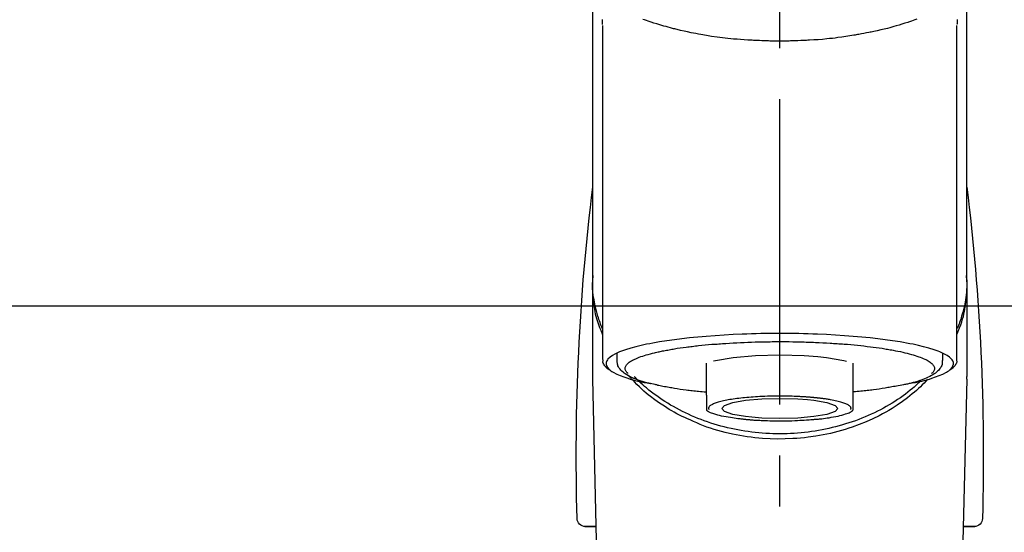
# Model space of a CAD drawing. Extents: x 0 to 26473, y -25 to 8845.
# Drawn here: x 15804 to 15925, y 3061 to 3124 of the extents above; entities that cross this region are included whole.
import ezdxf

# ---------------------------------------------------------------- set-up
doc = ezdxf.new("R2010")
doc.units = 0
doc.header["$LTSCALE"] = 50
doc.header["$MEASUREMENT"] = 0
doc.linetypes.add('CENTER2', pattern=[1.125, 0.75, -0.125, 0.125, -0.125])
doc.layers.add('150-機器', color=8, linetype='CONTINUOUS')
doc.layers.add('180-補助', color=161, linetype='CONTINUOUS')

# ---------------------------------------------------------------- blocks, each defined once
blk = doc.blocks.new('F402_S')
at = {"layer": '150-機器', "color": 161, "linetype": 'CENTER2'}
blk.add_line((0, -72.08), (0, 259.91), dxfattribs=at)
at = {"layer": '150-機器', "color": 13, "linetype": 'Continuous'}
for p, q in [((-21.69, 199.46), (-21.69, 158.44)), ((21.69, 158.44), (21.69, 199.45)), ((-22.94, 168.23), (-22.94, 156.36)), ((22.94, 156.36), (22.94, 167.57)), ((-19.95, 159.19), (-19.95, 158.34)), ((19.95, 158.34), (19.95, 159.19)), ((-8.98, 158.01), (-8.98, 154.08)), ((8.98, 154.08), (8.98, 158.01)), ((-22.94, 156.05), (-22.94, 156.36)), ((-22.94, 156.05), (-20.95, 71.25)), ((20.95, 71.25), (22.94, 156.05)), ((22.94, 156.05), (22.94, 156.36)), ((-23.93, 137.94), (-22.51, 137.94)), ((-22.51, 137.94), (-23.91, 137.94)), ((22.51, 137.94), (23.93, 137.94)), ((23.91, 137.94), (22.51, 137.94))]:
    blk.add_line(p, q, dxfattribs=at)
for points in [[(-22.94, 168.23), (-22.94, 172.52), (-22.94, 176.81), (-22.94, 181.1), (-22.94, 185.39), (-22.94, 189.68), (-22.94, 193.97), (-22.94, 198.26), (-22.94, 202.55), (-22.94, 206.84), (-22.94, 211.13), (-22.94, 215.42), (-22.94, 219.71)], [(22.94, 168.23), (22.94, 172.52), (22.94, 176.81), (22.94, 181.1), (22.94, 185.39), (22.94, 189.68), (22.94, 193.97), (22.94, 198.26), (22.94, 202.55), (22.94, 206.84), (22.94, 211.13), (22.94, 215.42), (22.94, 219.71)], [(-21.78, 199.62), (-21.78, 199.63), (-21.78, 199.64), (-21.78, 199.65), (-21.79, 199.66), (-21.79, 199.68), (-21.79, 199.69), (-21.79, 199.7), (-21.79, 199.71), (-21.79, 199.78), (-21.79, 199.84), (-21.79, 199.91), (-21.79, 199.98), (-21.79, 200.03), (-21.79, 200.08), (-21.79, 200.13), (-21.79, 200.19)], [(-16.8, 200.22), (-16.58, 200.15), (-16.37, 200.07), (-16.15, 200), (-16.04, 199.96), (-15.92, 199.92), (-15.81, 199.88), (-15.69, 199.84), (-15.34, 199.73), (-14.98, 199.61), (-14.63, 199.5), (-14.27, 199.4), (-14.01, 199.32), (-13.75, 199.25), (-13.49, 199.18), (-13.23, 199.11), (-12.81, 199.01), (-12.38, 198.91), (-11.96, 198.81), (-11.53, 198.72), (-11.38, 198.69), (-11.23, 198.66), (-11.09, 198.63), (-10.94, 198.6), (-10.63, 198.54), (-10.32, 198.48), (-10.01, 198.42), (-9.7, 198.36), (-9.55, 198.34), (-9.39, 198.31), (-9.23, 198.28), (-9.07, 198.26), (-8.59, 198.18), (-8.1, 198.1), (-7.62, 198.03), (-7.13, 197.97), (-6.79, 197.92), (-6.45, 197.88), (-6.11, 197.85), (-5.77, 197.81), (-5.24, 197.76), (-4.71, 197.72), (-4.17, 197.69), (-3.64, 197.65), (-3.46, 197.64), (-3.28, 197.63), (-3.1, 197.62), (-2.92, 197.61), (-2.57, 197.6), (-2.21, 197.58), (-1.85, 197.57), (-1.49, 197.56), (-1.31, 197.56), (-1.13, 197.55), (-0.95, 197.55), (-0.77, 197.55), (-0.41, 197.54), (-0.05, 197.54), (0.31, 197.54), (0.67, 197.55), (0.85, 197.55), (1.03, 197.55), (1.22, 197.55), (1.4, 197.56), (1.67, 197.57), (1.94, 197.58), (2.21, 197.59), (2.49, 197.6), (2.58, 197.6), (2.67, 197.61), (2.76, 197.61), (2.85, 197.61), (3.03, 197.62), (3.21, 197.63), (3.39, 197.64), (3.56, 197.65), (3.65, 197.66), (3.74, 197.66), (3.83, 197.67), (3.92, 197.68), (4.36, 197.7), (4.8, 197.73), (5.24, 197.77), (5.68, 197.8), (6.02, 197.84), (6.36, 197.87), (6.7, 197.91), (7.04, 197.95), (7.7, 198.04), (8.36, 198.13), (9.01, 198.23), (9.67, 198.34), (9.97, 198.4), (10.28, 198.46), (10.59, 198.52), (10.89, 198.58), (11.32, 198.67), (11.75, 198.76), (12.18, 198.86), (12.6, 198.97), (12.74, 199), (12.88, 199.04), (13.02, 199.07), (13.15, 199.11), (13.42, 199.17), (13.69, 199.24), (13.95, 199.32), (14.21, 199.39), (14.34, 199.43), (14.47, 199.46), (14.59, 199.5), (14.72, 199.54), (15.08, 199.65), (15.44, 199.75), (15.79, 199.87), (16.15, 199.99), (16.36, 200.06), (16.58, 200.14), (16.79, 200.21)], [(21.8, 200.21), (21.8, 200.09), (21.79, 199.96), (21.79, 199.84), (21.79, 199.71), (21.79, 199.7), (21.79, 199.68), (21.79, 199.67), (21.79, 199.66), (21.78, 199.64), (21.78, 199.63), (21.78, 199.61), (21.78, 199.6)], [(-21.73, 161.53), (-21.76, 161.59), (-21.78, 161.65), (-21.81, 161.71), (-21.83, 161.77), (-21.85, 161.83), (-21.88, 161.89), (-21.9, 161.95), (-21.92, 162.01), (-22.06, 162.36), (-22.19, 162.72), (-22.32, 163.07), (-22.43, 163.43), (-22.52, 163.73), (-22.59, 164.03), (-22.66, 164.34), (-22.71, 164.65), (-22.8, 165.19), (-22.87, 165.74), (-22.92, 166.29), (-22.95, 166.84), (-22.96, 167.08), (-22.97, 167.33), (-22.97, 167.57), (-22.97, 167.82), (-22.95, 168.06), (-22.94, 168.3), (-22.91, 168.55), (-22.89, 168.79)], [(-22.94, 168.23), (-22.95, 167.92), (-22.95, 167.61), (-22.95, 167.31), (-22.94, 167), (-22.92, 166.69), (-22.88, 166.38), (-22.84, 166.07), (-22.79, 165.77), (-22.69, 165.27), (-22.58, 164.77), (-22.45, 164.27), (-22.31, 163.78), (-22.25, 163.59), (-22.19, 163.39), (-22.13, 163.2), (-22.06, 163.01), (-21.99, 162.82), (-21.91, 162.63), (-21.83, 162.44), (-21.75, 162.26)], [(21.73, 161.53), (21.76, 161.59), (21.78, 161.65), (21.81, 161.71), (21.83, 161.77), (21.85, 161.83), (21.88, 161.89), (21.9, 161.95), (21.92, 162.01), (22.06, 162.36), (22.19, 162.72), (22.32, 163.07), (22.43, 163.43), (22.52, 163.73), (22.59, 164.03), (22.66, 164.34), (22.71, 164.65), (22.8, 165.19), (22.87, 165.74), (22.92, 166.29), (22.95, 166.84), (22.96, 167.08), (22.97, 167.33), (22.97, 167.57), (22.97, 167.82), (22.95, 168.06), (22.94, 168.3), (22.91, 168.55), (22.89, 168.79)], [(21.74, 162.23), (21.82, 162.42), (21.9, 162.61), (21.98, 162.8), (22.05, 162.99), (22.12, 163.19), (22.19, 163.38), (22.25, 163.58), (22.31, 163.77), (22.45, 164.27), (22.58, 164.76), (22.69, 165.26), (22.79, 165.77), (22.84, 166.07), (22.88, 166.38), (22.92, 166.69), (22.94, 167), (22.95, 167.31), (22.95, 167.61), (22.95, 167.92), (22.94, 168.23)], [(-15.8, 155.49), (-15.81, 155.5), (-15.82, 155.5), (-15.82, 155.5), (-15.83, 155.5), (-15.83, 155.5), (-15.84, 155.5), (-15.85, 155.5), (-15.85, 155.5), (-16.24, 155.58), (-16.63, 155.65), (-17.02, 155.73), (-17.41, 155.81), (-17.73, 155.89), (-18.04, 155.97), (-18.35, 156.06), (-18.66, 156.15), (-19.12, 156.31), (-19.57, 156.48), (-20.01, 156.67), (-20.45, 156.9), (-20.59, 156.98), (-20.73, 157.07), (-20.86, 157.17), (-20.99, 157.29), (-21.13, 157.47), (-21.24, 157.67), (-21.3, 157.89), (-21.3, 158.1), (-21.27, 158.2), (-21.22, 158.31), (-21.15, 158.41), (-21.08, 158.5), (-20.82, 158.76), (-20.53, 158.96), (-20.22, 159.13), (-19.89, 159.28), (-19.65, 159.38), (-19.41, 159.48), (-19.17, 159.57), (-18.93, 159.65), (-18.29, 159.84), (-17.65, 160.02), (-17.01, 160.18), (-16.36, 160.32), (-15.96, 160.4), (-15.56, 160.48), (-15.16, 160.55), (-14.76, 160.62), (-13.84, 160.76), (-12.93, 160.89), (-12.01, 161.01), (-11.09, 161.11), (-10.57, 161.16), (-10.05, 161.21), (-9.53, 161.26), (-9.02, 161.3), (-7.92, 161.38), (-6.83, 161.45), (-5.73, 161.51), (-4.63, 161.56), (-4.05, 161.58), (-3.47, 161.6), (-2.9, 161.61), (-2.32, 161.63), (-1.16, 161.64), (0, 161.65), (1.16, 161.64), (2.32, 161.63), (2.9, 161.61), (3.47, 161.6), (4.05, 161.58), (4.63, 161.56), (5.73, 161.51), (6.83, 161.45), (7.92, 161.38), (9.02, 161.3), (9.53, 161.26), (10.05, 161.21), (10.57, 161.16), (11.09, 161.11), (12.01, 161.01), (12.93, 160.89), (13.84, 160.76), (14.76, 160.62), (15.16, 160.55), (15.56, 160.48), (15.96, 160.4), (16.36, 160.32), (17.01, 160.18), (17.65, 160.02), (18.29, 159.84), (18.93, 159.65), (19.17, 159.57), (19.41, 159.48), (19.65, 159.38), (19.89, 159.28), (20.22, 159.13), (20.53, 158.96), (20.82, 158.76), (21.08, 158.5), (21.15, 158.41), (21.22, 158.31), (21.27, 158.2), (21.3, 158.1), (21.3, 157.89), (21.24, 157.67), (21.13, 157.47), (20.99, 157.29), (20.86, 157.17), (20.73, 157.07), (20.59, 156.98), (20.45, 156.9), (20.01, 156.67), (19.57, 156.48), (19.12, 156.31), (18.66, 156.15), (18.35, 156.06), (18.04, 155.97), (17.73, 155.89), (17.41, 155.81), (17.02, 155.73), (16.64, 155.65), (16.25, 155.58), (15.86, 155.51), (15.86, 155.5), (15.85, 155.5), (15.85, 155.5), (15.85, 155.5), (15.84, 155.5), (15.84, 155.5), (15.83, 155.5), (15.83, 155.5)], [(14.8, 159.41), (14.66, 159.44), (14.51, 159.48), (14.37, 159.51), (14.22, 159.54), (14.06, 159.57), (13.9, 159.6), (13.74, 159.62), (13.57, 159.65), (13.41, 159.68), (13.25, 159.71), (13.09, 159.74), (12.92, 159.77), (12.57, 159.83), (12.21, 159.88), (11.85, 159.93), (11.5, 159.98), (11.3, 160), (11.11, 160.02), (10.92, 160.05), (10.73, 160.07), (10.54, 160.09), (10.34, 160.12), (10.15, 160.14), (9.96, 160.16), (9.55, 160.21), (9.15, 160.25), (8.74, 160.28), (8.33, 160.32), (8.12, 160.33), (7.9, 160.35), (7.69, 160.36), (7.47, 160.38), (7.26, 160.4), (7.04, 160.41), (6.83, 160.43), (6.62, 160.44), (6.17, 160.47), (5.73, 160.5), (5.29, 160.52), (4.84, 160.54), (4.39, 160.56), (3.93, 160.58), (3.48, 160.6), (3.02, 160.61), (2.56, 160.62), (2.1, 160.63), (1.64, 160.64), (1.17, 160.64), (0.94, 160.65), (0.71, 160.65), (0.47, 160.65), (0.24, 160.65), (0.01, 160.65), (-0.22, 160.65), (-0.46, 160.65), (-0.69, 160.65), (-1.15, 160.65), (-1.62, 160.64), (-2.08, 160.63), (-2.55, 160.62), (-2.77, 160.61), (-3, 160.61), (-3.23, 160.6), (-3.46, 160.59), (-3.69, 160.58), (-3.92, 160.58), (-4.15, 160.57), (-4.38, 160.56), (-4.82, 160.54), (-5.27, 160.52), (-5.72, 160.5), (-6.16, 160.47), (-6.38, 160.46), (-6.6, 160.44), (-6.81, 160.43), (-7.03, 160.41), (-7.24, 160.4), (-7.46, 160.38), (-7.68, 160.37), (-7.89, 160.35), (-8.31, 160.32), (-8.72, 160.28), (-9.13, 160.24), (-9.55, 160.2), (-9.94, 160.16), (-10.33, 160.12), (-10.72, 160.07), (-11.11, 160.03), (-11.47, 159.98), (-11.84, 159.93), (-12.2, 159.88), (-12.56, 159.83), (-12.73, 159.8), (-12.89, 159.77), (-13.06, 159.74), (-13.23, 159.71), (-13.39, 159.68), (-13.56, 159.66), (-13.73, 159.63), (-13.89, 159.6), (-14.19, 159.54), (-14.49, 159.48), (-14.79, 159.42), (-15.09, 159.35), (-15.36, 159.29), (-15.62, 159.23), (-15.89, 159.16), (-16.15, 159.09), (-16.37, 159.02), (-16.6, 158.95), (-16.82, 158.88), (-17.05, 158.8), (-17.23, 158.74), (-17.42, 158.66), (-17.6, 158.59), (-17.78, 158.51), (-17.92, 158.44), (-18.07, 158.36), (-18.21, 158.28), (-18.34, 158.2), (-18.45, 158.13), (-18.55, 158.05), (-18.64, 157.97), (-18.73, 157.88), (-18.79, 157.81), (-18.85, 157.73), (-18.9, 157.65), (-18.94, 157.56), (-18.96, 157.48), (-18.97, 157.4), (-18.97, 157.32), (-18.96, 157.24), (-18.94, 157.15), (-18.9, 157.06), (-18.86, 156.99), (-18.8, 156.91), (-18.76, 156.87), (-18.72, 156.83), (-18.67, 156.79), (-18.63, 156.75), (-18.63, 156.75), (-18.63, 156.75), (-18.63, 156.75), (-18.63, 156.75)], [(-21.67, 158.45), (-21.67, 158.43), (-21.67, 158.42), (-21.67, 158.4), (-21.68, 158.39), (-21.69, 158.33), (-21.7, 158.27), (-21.7, 158.21), (-21.7, 158.15), (-21.67, 158.04), (-21.63, 157.94), (-21.56, 157.84), (-21.5, 157.74), (-21.43, 157.65), (-21.37, 157.56), (-21.29, 157.48), (-21.22, 157.4), (-21.15, 157.35), (-21.09, 157.31), (-21.02, 157.27), (-20.96, 157.23), (-20.93, 157.21), (-20.91, 157.2), (-20.89, 157.19), (-20.87, 157.17)], [(-19.91, 158.33), (-19.92, 158.29), (-19.92, 158.26), (-19.92, 158.22), (-19.92, 158.19), (-19.93, 158.1), (-19.93, 158.02), (-19.93, 157.94), (-19.91, 157.85), (-19.87, 157.72), (-19.81, 157.6), (-19.74, 157.48), (-19.65, 157.36), (-19.56, 157.24), (-19.46, 157.12), (-19.35, 157.01), (-19.24, 156.91), (-19.09, 156.79), (-18.94, 156.68), (-18.78, 156.58), (-18.62, 156.49), (-18.41, 156.37), (-18.19, 156.27), (-17.97, 156.17), (-17.75, 156.08), (-17.46, 155.97), (-17.17, 155.87), (-16.88, 155.77), (-16.59, 155.69), (-16.36, 155.63), (-16.13, 155.57), (-15.89, 155.51), (-15.66, 155.45), (-15.54, 155.43), (-15.42, 155.4), (-15.3, 155.37), (-15.17, 155.35)], [(-4.66, 158.84), (-5.72, 158.72), (-7.87, 158.35), (-8.19, 158.27)], [(8.14, 158.28), (7.87, 158.35), (5.72, 158.72), (3, 158.96), (0, 159.05), (-3.01, 158.96), (-4.66, 158.84)], [(18.63, 156.75), (18.66, 156.78), (18.69, 156.81), (18.72, 156.84), (18.76, 156.87), (18.81, 156.93), (18.86, 157), (18.9, 157.08), (18.94, 157.15), (18.96, 157.23), (18.97, 157.31), (18.97, 157.39), (18.96, 157.48), (18.94, 157.56), (18.9, 157.65), (18.85, 157.72), (18.8, 157.8), (18.72, 157.89), (18.64, 157.97), (18.55, 158.05), (18.46, 158.12), (18.34, 158.2), (18.21, 158.28), (18.08, 158.36), (17.94, 158.43), (17.86, 158.47), (17.77, 158.5), (17.68, 158.54), (17.59, 158.58), (17.51, 158.62), (17.42, 158.65), (17.34, 158.69), (17.25, 158.73), (17.04, 158.81), (16.82, 158.88), (16.61, 158.95), (16.39, 159.02), (16.14, 159.09), (15.88, 159.16), (15.63, 159.22), (15.38, 159.29), (15.23, 159.32), (15.09, 159.35), (14.94, 159.38), (14.8, 159.41)], [(15, 155.32), (15.07, 155.33), (15.15, 155.35), (15.22, 155.36), (15.29, 155.38), (15.49, 155.42), (15.68, 155.46), (15.87, 155.5), (16.06, 155.54), (16.32, 155.61), (16.59, 155.69), (16.85, 155.77), (17.11, 155.85), (17.38, 155.94), (17.64, 156.04), (17.9, 156.14), (18.16, 156.25), (18.36, 156.35), (18.56, 156.45), (18.76, 156.56), (18.95, 156.68), (19.09, 156.79), (19.23, 156.9), (19.37, 157.02), (19.49, 157.15), (19.6, 157.27), (19.7, 157.4), (19.79, 157.54), (19.85, 157.69), (19.88, 157.78), (19.9, 157.88), (19.92, 157.99), (19.93, 158.09), (19.93, 158.14), (19.94, 158.19), (19.94, 158.24), (19.94, 158.29)], [(20.87, 157.17), (20.88, 157.18), (20.89, 157.18), (20.91, 157.19), (20.92, 157.2), (20.99, 157.24), (21.06, 157.28), (21.12, 157.32), (21.19, 157.37), (21.26, 157.44), (21.33, 157.52), (21.4, 157.6), (21.46, 157.69), (21.53, 157.79), (21.6, 157.89), (21.66, 158), (21.69, 158.11), (21.69, 158.17), (21.69, 158.23), (21.68, 158.29), (21.67, 158.35), (21.67, 158.36), (21.67, 158.38), (21.67, 158.39), (21.66, 158.41)], [(-18.14, 156.04), (-17.93, 155.8), (-17.71, 155.57), (-17.48, 155.33), (-17.26, 155.1), (-17.01, 154.88), (-16.77, 154.66), (-16.51, 154.44), (-16.26, 154.23), (-15.66, 153.75), (-15.04, 153.29), (-14.41, 152.85), (-13.77, 152.43), (-13.38, 152.2), (-13, 151.98), (-12.61, 151.77), (-12.21, 151.56), (-11.4, 151.17), (-10.58, 150.8), (-9.74, 150.46), (-8.89, 150.15), (-8.45, 150.01), (-8.01, 149.87), (-7.57, 149.74), (-7.13, 149.62), (-6.23, 149.39), (-5.32, 149.2), (-4.41, 149.04), (-3.49, 148.91), (-3.02, 148.85), (-2.55, 148.8), (-2.09, 148.77), (-1.62, 148.74), (-0.68, 148.7), (0.25, 148.69), (1.19, 148.71), (2.12, 148.77), (2.59, 148.81), (3.06, 148.85), (3.52, 148.91), (3.99, 148.97), (4.9, 149.12), (5.81, 149.3), (6.71, 149.51), (7.61, 149.75), (8.05, 149.88), (8.49, 150.01), (8.93, 150.16), (9.36, 150.32), (9.77, 150.49), (10.18, 150.67), (10.59, 150.86), (11, 151.05)], [(-17.29, 155.82), (-17.22, 155.75), (-17.14, 155.68), (-17.07, 155.61), (-16.99, 155.54), (-16.82, 155.38), (-16.65, 155.22), (-16.47, 155.06), (-16.29, 154.91), (-16, 154.68), (-15.71, 154.45), (-15.42, 154.22), (-15.12, 154), (-14.79, 153.77), (-14.45, 153.54), (-14.11, 153.32), (-13.77, 153.1), (-13.42, 152.89), (-13.06, 152.68), (-12.71, 152.48), (-12.34, 152.29), (-11.98, 152.1), (-11.6, 151.92), (-11.23, 151.74), (-10.85, 151.57), (-10.46, 151.4), (-10.07, 151.24), (-9.68, 151.09), (-9.29, 150.94), (-8.89, 150.8), (-8.49, 150.67), (-8.08, 150.54), (-7.68, 150.42), (-7.27, 150.3), (-6.85, 150.19), (-6.44, 150.09), (-6.02, 149.99), (-5.6, 149.9), (-5.18, 149.82), (-4.76, 149.74), (-4.33, 149.67), (-3.9, 149.6), (-3.48, 149.55), (-3.05, 149.5), (-2.62, 149.45), (-2.18, 149.41), (-1.75, 149.38), (-1.32, 149.36), (-0.89, 149.34), (-0.45, 149.33), (-0.02, 149.33), (0.41, 149.33), (0.85, 149.34), (1.28, 149.36), (1.71, 149.38), (2.15, 149.41), (2.58, 149.45), (3.01, 149.49), (3.44, 149.54), (3.87, 149.6), (4.29, 149.66), (4.72, 149.73), (5.14, 149.81), (5.56, 149.89), (5.98, 149.98), (6.4, 150.08), (6.82, 150.18), (7.23, 150.29), (7.64, 150.41), (8.05, 150.53), (8.45, 150.66), (8.86, 150.79), (9.26, 150.93), (9.65, 151.08), (10.04, 151.23), (10.43, 151.39), (10.82, 151.56), (11.2, 151.73), (11.57, 151.9), (11.95, 152.09), (12.32, 152.28), (12.68, 152.47), (13.04, 152.67), (13.39, 152.87), (13.74, 153.09), (14.09, 153.3), (14.43, 153.52), (14.76, 153.75), (15.1, 153.98), (15.42, 154.22), (15.74, 154.46), (16.05, 154.71), (16.36, 154.96), (16.59, 155.16), (16.81, 155.36), (17.03, 155.56), (17.25, 155.77), (17.37, 155.88), (17.49, 156), (17.61, 156.12), (17.72, 156.24), (17.75, 156.26), (17.77, 156.29), (17.8, 156.31), (17.83, 156.34)], [(11, 151.05), (11.33, 151.19), (11.66, 151.34), (11.99, 151.48), (12.32, 151.64), (12.63, 151.8), (12.95, 151.98), (13.25, 152.15), (13.56, 152.34), (14.15, 152.71), (14.74, 153.09), (15.31, 153.49), (15.87, 153.91), (16.14, 154.13), (16.4, 154.34), (16.67, 154.57), (16.92, 154.8), (17.23, 155.09), (17.53, 155.39), (17.83, 155.7), (18.12, 156.01), (18.18, 156.08), (18.24, 156.15), (18.31, 156.21), (18.37, 156.28), (18.43, 156.35), (18.49, 156.41), (18.55, 156.48), (18.61, 156.55)], [(-15.17, 155.35), (-14.96, 155.31), (-14.75, 155.27), (-14.54, 155.23), (-14.33, 155.2), (-14.14, 155.16), (-13.95, 155.13), (-13.76, 155.09), (-13.57, 155.06), (-13.41, 155.03), (-13.25, 155), (-13.09, 154.97), (-12.92, 154.95), (-12.57, 154.89), (-12.21, 154.83), (-11.85, 154.78), (-11.5, 154.74), (-11.3, 154.71), (-11.11, 154.69), (-10.92, 154.67), (-10.73, 154.64), (-10.54, 154.62), (-10.34, 154.6), (-10.15, 154.57), (-9.96, 154.55), (-9.73, 154.53), (-9.51, 154.51), (-9.29, 154.49), (-9.06, 154.47), (-9.04, 154.46), (-9.02, 154.46), (-9, 154.46), (-8.98, 154.46)], [(15.01, 155.32), (14.84, 155.29), (14.67, 155.26), (14.5, 155.23), (14.33, 155.2), (14.14, 155.16), (13.95, 155.13), (13.76, 155.09), (13.57, 155.06), (13.41, 155.03), (13.25, 155), (13.08, 154.97), (12.92, 154.95), (12.57, 154.89), (12.21, 154.83), (11.85, 154.78), (11.49, 154.74), (11.3, 154.71), (11.11, 154.69), (10.92, 154.67), (10.73, 154.64), (10.53, 154.62), (10.34, 154.6), (10.15, 154.57), (9.96, 154.55), (9.73, 154.53), (9.51, 154.51), (9.29, 154.49), (9.06, 154.47), (9.04, 154.46), (9.02, 154.46), (9, 154.46), (8.98, 154.46)], [(-8.98, 154.08), (-8.98, 154.06), (-8.98, 154.03), (-8.98, 154.01), (-8.98, 153.99), (-8.98, 153.97), (-8.98, 153.95), (-8.98, 153.92), (-8.98, 153.9), (-8.98, 153.86), (-8.98, 153.82), (-8.98, 153.78), (-8.98, 153.74), (-8.98, 153.73), (-8.98, 153.71), (-8.98, 153.69), (-8.98, 153.67), (-8.98, 153.63), (-8.98, 153.58), (-8.98, 153.53), (-8.98, 153.48), (-8.98, 153.46), (-8.98, 153.43), (-8.98, 153.41), (-8.98, 153.39), (-8.98, 153.34), (-8.98, 153.3), (-8.98, 153.26), (-8.98, 153.21), (-8.98, 153.2), (-8.98, 153.18), (-8.98, 153.16), (-8.98, 153.14), (-8.98, 153.11), (-8.98, 153.08), (-8.98, 153.05), (-8.98, 153.02), (-8.98, 153.01), (-8.98, 152.99), (-8.98, 152.98), (-8.98, 152.97), (-8.98, 152.93), (-8.98, 152.89), (-8.98, 152.86), (-8.98, 152.82), (-8.98, 152.8), (-8.98, 152.78), (-8.98, 152.76), (-8.98, 152.74), (-8.98, 152.7), (-8.98, 152.67), (-8.98, 152.63), (-8.98, 152.6), (-8.98, 152.58), (-8.98, 152.57), (-8.98, 152.55), (-8.98, 152.53), (-8.98, 152.51), (-8.98, 152.48), (-8.98, 152.45), (-8.98, 152.42), (-8.98, 152.4), (-8.98, 152.39), (-8.98, 152.38), (-8.98, 152.36), (-8.98, 152.34), (-8.98, 152.32), (-8.98, 152.29), (-8.98, 152.27), (-8.98, 152.26), (-8.98, 152.25), (-8.98, 152.24), (-8.98, 152.23), (-8.98, 152.23), (-8.98, 152.22), (-8.98, 152.22), (-8.98, 152.22)], [(-8.7, 152.34), (-8.71, 152.35), (-8.71, 152.35), (-8.71, 152.36), (-8.72, 152.37), (-8.72, 152.39), (-8.73, 152.41), (-8.73, 152.43), (-8.74, 152.45), (-8.74, 152.5), (-8.73, 152.54), (-8.71, 152.59), (-8.69, 152.63), (-8.65, 152.69), (-8.6, 152.74), (-8.54, 152.79), (-8.48, 152.83), (-8.39, 152.88), (-8.3, 152.93), (-8.2, 152.97), (-8.11, 153.01), (-7.99, 153.06), (-7.87, 153.11), (-7.75, 153.15), (-7.63, 153.19), (-7.47, 153.24), (-7.31, 153.28), (-7.16, 153.32), (-7, 153.36), (-6.81, 153.4), (-6.62, 153.44), (-6.43, 153.48), (-6.24, 153.51), (-6.11, 153.53), (-5.98, 153.55), (-5.85, 153.57), (-5.72, 153.59), (-5.61, 153.61), (-5.5, 153.62), (-5.38, 153.64), (-5.27, 153.65), (-5.19, 153.66), (-5.11, 153.67), (-5.02, 153.69), (-4.94, 153.7), (-4.86, 153.7), (-4.79, 153.71), (-4.71, 153.72), (-4.63, 153.73), (-4.57, 153.74), (-4.51, 153.74), (-4.45, 153.75), (-4.38, 153.76), (-4.35, 153.76), (-4.31, 153.76), (-4.28, 153.77), (-4.24, 153.77), (-4.23, 153.77), (-4.21, 153.77), (-4.2, 153.77), (-4.18, 153.78)], [(-3.42, 153.53), (-4.19, 153.45), (-5.77, 153.17), (-6.78, 152.83), (-7.13, 152.45), (-6.78, 152.06), (-5.77, 151.72), (-4.19, 151.44), (-2.2, 151.27), (0, 151.21), (2.2, 151.27), (3.42, 151.36)], [(-4.18, 153.78), (-4.17, 153.78), (-4.15, 153.78), (-4.14, 153.78), (-4.12, 153.78), (-4.09, 153.78), (-4.05, 153.79), (-4.02, 153.79), (-3.98, 153.79), (-3.92, 153.8), (-3.85, 153.81), (-3.79, 153.81), (-3.73, 153.82), (-3.64, 153.82), (-3.56, 153.83), (-3.47, 153.84), (-3.39, 153.84), (-3.29, 153.85), (-3.2, 153.86), (-3.1, 153.86), (-3, 153.87), (-2.87, 153.88), (-2.73, 153.89), (-2.6, 153.89), (-2.46, 153.9), (-2.29, 153.91), (-2.12, 153.92), (-1.95, 153.92), (-1.78, 153.93), (-1.5, 153.94), (-1.22, 153.95), (-0.94, 153.96), (-0.65, 153.96), (-0.3, 153.97), (0.06, 153.97), (0.42, 153.97), (0.78, 153.96), (1.13, 153.96), (1.49, 153.95), (1.84, 153.93), (2.19, 153.92), (2.46, 153.9), (2.73, 153.89), (3, 153.87), (3.27, 153.85), (3.53, 153.83), (3.79, 153.81), (4.05, 153.79), (4.31, 153.77), (4.55, 153.75), (4.79, 153.72), (5.03, 153.69), (5.27, 153.66), (5.48, 153.63), (5.7, 153.6), (5.91, 153.56), (6.12, 153.53), (6.32, 153.5), (6.51, 153.46), (6.71, 153.42), (6.9, 153.38), (7.06, 153.35), (7.23, 153.31), (7.39, 153.26), (7.55, 153.22), (7.67, 153.18), (7.8, 153.13), (7.92, 153.09), (8.04, 153.04), (8.15, 153), (8.24, 152.95), (8.34, 152.91), (8.44, 152.85), (8.51, 152.81), (8.57, 152.77), (8.63, 152.72), (8.67, 152.66), (8.7, 152.61), (8.72, 152.57), (8.73, 152.52), (8.74, 152.47), (8.74, 152.45), (8.73, 152.42), (8.73, 152.4), (8.72, 152.38), (8.72, 152.37), (8.71, 152.36), (8.71, 152.35), (8.7, 152.34)], [(3.42, 151.36), (4.19, 151.44), (5.77, 151.72), (6.78, 152.06), (7.13, 152.45), (6.78, 152.83), (5.77, 153.17), (4.19, 153.45), (2.2, 153.62), (0, 153.68), (-2.2, 153.62), (-3.42, 153.53)], [(8.98, 154.08), (8.98, 154.06), (8.98, 154.03), (8.98, 154.01), (8.98, 153.99), (8.98, 153.97), (8.98, 153.95), (8.98, 153.92), (8.98, 153.9), (8.98, 153.86), (8.98, 153.82), (8.98, 153.78), (8.98, 153.74), (8.98, 153.73), (8.98, 153.71), (8.98, 153.69), (8.98, 153.67), (8.98, 153.63), (8.98, 153.58), (8.98, 153.53), (8.98, 153.48), (8.98, 153.46), (8.98, 153.43), (8.98, 153.41), (8.98, 153.39), (8.98, 153.34), (8.98, 153.3), (8.98, 153.26), (8.98, 153.21), (8.98, 153.2), (8.98, 153.18), (8.98, 153.16), (8.98, 153.14), (8.98, 153.11), (8.98, 153.08), (8.98, 153.05), (8.98, 153.02), (8.98, 153.01), (8.98, 152.99), (8.98, 152.98), (8.98, 152.97), (8.98, 152.93), (8.98, 152.89), (8.98, 152.86), (8.98, 152.82), (8.98, 152.8), (8.98, 152.78), (8.98, 152.76), (8.98, 152.74), (8.98, 152.7), (8.98, 152.67), (8.98, 152.63), (8.98, 152.6), (8.98, 152.58), (8.98, 152.57), (8.98, 152.55), (8.98, 152.53), (8.98, 152.51), (8.98, 152.48), (8.98, 152.45), (8.98, 152.42), (8.98, 152.4), (8.98, 152.39), (8.98, 152.38), (8.98, 152.36), (8.98, 152.34), (8.98, 152.32), (8.98, 152.29), (8.98, 152.27), (8.98, 152.26), (8.98, 152.25), (8.98, 152.24), (8.98, 152.23), (8.98, 152.23), (8.98, 152.22), (8.98, 152.22), (8.98, 152.21)], [(-4.51, 151.13), (-4.54, 151.13), (-4.56, 151.13), (-4.58, 151.14), (-4.6, 151.14), (-4.74, 151.15), (-4.87, 151.16), (-5.01, 151.17), (-5.14, 151.19), (-5.37, 151.21), (-5.59, 151.24), (-5.81, 151.28), (-6.04, 151.31), (-6.32, 151.36), (-6.59, 151.41), (-6.87, 151.46), (-7.15, 151.51), (-7.38, 151.57), (-7.61, 151.64), (-7.84, 151.71), (-8.08, 151.77), (-8.22, 151.82), (-8.37, 151.86), (-8.51, 151.91), (-8.65, 151.98), (-8.72, 152.02), (-8.79, 152.07), (-8.85, 152.12), (-8.92, 152.17), (-8.93, 152.18), (-8.95, 152.19), (-8.96, 152.21), (-8.98, 152.22)], [(4.51, 151.13), (4.54, 151.13), (4.56, 151.14), (4.58, 151.14), (4.6, 151.14), (4.74, 151.15), (4.87, 151.16), (5.01, 151.17), (5.14, 151.19), (5.37, 151.21), (5.59, 151.25), (5.81, 151.28), (6.04, 151.32), (6.32, 151.36), (6.59, 151.41), (6.87, 151.46), (7.15, 151.52), (7.38, 151.57), (7.61, 151.64), (7.84, 151.71), (8.08, 151.78), (8.22, 151.82), (8.37, 151.86), (8.51, 151.91), (8.65, 151.98), (8.72, 152.03), (8.78, 152.08), (8.85, 152.13), (8.92, 152.18), (8.93, 152.19), (8.95, 152.2), (8.96, 152.2), (8.98, 152.21)], [(4.47, 151.14), (4.38, 151.13), (4.3, 151.13), (4.21, 151.12), (4.12, 151.11), (4.09, 151.11), (4.05, 151.1), (4.02, 151.1), (3.98, 151.1), (3.92, 151.09), (3.85, 151.09), (3.79, 151.08), (3.73, 151.08), (3.64, 151.07), (3.56, 151.06), (3.47, 151.05), (3.39, 151.05), (3.29, 151.04), (3.2, 151.03), (3.1, 151.03), (3, 151.02), (2.87, 151.01), (2.73, 151.01), (2.6, 151), (2.46, 150.99), (2.29, 150.98), (2.12, 150.97), (1.95, 150.97), (1.78, 150.96), (1.5, 150.95), (1.22, 150.94), (0.94, 150.93), (0.65, 150.93), (0.3, 150.92), (-0.06, 150.92), (-0.42, 150.92), (-0.78, 150.93), (-1.13, 150.93), (-1.49, 150.94), (-1.84, 150.96), (-2.19, 150.97), (-2.46, 150.99), (-2.73, 151), (-3, 151.02), (-3.27, 151.04), (-3.44, 151.05), (-3.61, 151.06), (-3.79, 151.08), (-3.96, 151.09), (-4.06, 151.1), (-4.16, 151.11), (-4.27, 151.12), (-4.37, 151.13), (-4.41, 151.14), (-4.45, 151.14), (-4.49, 151.15), (-4.53, 151.15)]]:
    blk.add_lwpolyline(points, dxfattribs=at)
for centre, radius, start, end in [((242.94, 146.72), 267.91, 172.9442, 181.6629), ((-242.94, 146.72), 267.91, 358.3371, 7.0558), ((-23.86, 138.94), 0.997, 179.4699, 270), ((23.86, 138.94), 0.997, 270, 0.5301)]:
    blk.add_arc(centre, radius, start, end, dxfattribs=at)

msp = doc.modelspace()

# ---------------------------------------------------------------- linework, layer by layer
at = {"layer": '180-補助', "ltscale": 1.5}
msp.add_lwpolyline([(17776.49, 3088.73), (15373.49, 3088.73), (15373.49, 3063.73), (15388.49, 3063.73), (15388.49, 2063.73)], dxfattribs=at)

# ---------------------------------------------------------------- block references
at = {"layer": '150-機器', "xscale": -1}
msp.add_blockref('F402_S', (15897.49, 2923.73), dxfattribs=at)

doc.saveas('drawing.dxf')
